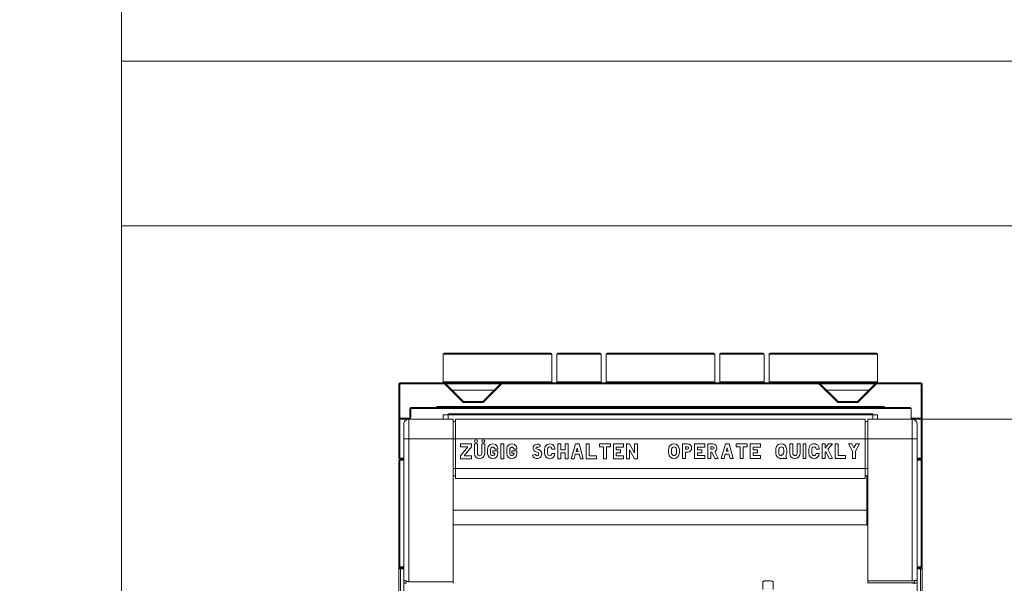
# Model space of a CAD drawing. Units: millimetres. Extents: x 0 to 420, y 0 to 297.
# Drawn here: x 299 to 309, y 179 to 185 of the extents above; entities that cross this region are included whole.
import ezdxf

# ---------------------------------------------------------------- set-up
doc = ezdxf.new("R2010")
doc.units = ezdxf.units.MM
doc.header["$LTSCALE"] = 100
doc.linetypes.add('DASHED', pattern=[19.05, 12.7, -6.35])
doc.layers.get('0').update_dxf_attribs({"lineweight": 15})
doc.layers.add('Aparatura', color=7, linetype='Continuous', lineweight=15)
doc.layers.add('Obudowy', color=7, linetype='Continuous', lineweight=15)

# ---------------------------------------------------------------- blocks, each defined once
blk = doc.blocks.new('Rozłącznik bezpiecznikowy skrzynkowy SILAS Gr. 00')
at = {"layer": 'Aparatura', "color": 9, "linetype": 'Continuous'}
for p, q in [((9, 102.8), (31, 102.8)), ((32, 102.8), (41, 102.8)), ((42, 102.8), (64, 102.8)), ((65, 102.8), (74, 102.8)), ((75, 102.8), (97, 102.8)), ((0, 96.8), (9.22, 96.8)), ((0.2, 81.5), (0.2, 97)), ((31, 97.2), (9, 97.2)), ((9.22, 96.8), (9.36, 96.94)), ((13.02, 93), (9.22, 96.8)), ((9.5, 96.8), (20.6, 96.8)), ((20.88, 96.8), (17.08, 93)), ((20.88, 96.8), (20.88, 97)), ((20.88, 96.8), (85.12, 96.8)), ((41, 97.2), (32, 97.2)), ((64, 97.2), (42, 97.2)), ((74, 97.2), (65, 97.2)), ((97, 97.2), (75, 97.2)), ((85.26, 96.94), (85.12, 96.8)), ((85.4, 96.8), (96.5, 96.8)), ((96.78, 96.8), (92.98, 93)), ((96.78, 97), (96.78, 96.8)), ((96.78, 96.8), (106, 96.8)), ((105.8, 81.5), (105.8, 97)), ((2.2, 91.8), (103.8, 91.8)), ((2.4, 90), (2.4, 92)), ((98.3, 92.2), (7.7, 92.2)), ((13.02, 93), (17.08, 93)), ((88.92, 93), (92.98, 93)), ((2, 89.6), (2, 89.8)), ((2.4, 90), (2.2, 90)), ((96, 90.7), (10, 90.7)), ((0, 89.6), (1.79, 89.6)), ((2, 56.7), (2, 89.62)), ((104, 89.62), (104, 56.88)), ((104.21, 89.6), (106, 89.6)), ((1, 85.62), (105, 85.62)), ((1, 81.7), (0, 81.7)), ((0.2, 81.3), (1, 81.3)), ((0.2, 59.5), (0.2, 81.3)), ((106, 81.7), (105, 81.7)), ((105, 81.3), (105.8, 81.3)), ((105.8, 59.5), (105.8, 81.3)), ((95, 79.62), (11, 79.62)), ((94.8, 78.12), (94.8, 68.19)), ((94.8, 71.2), (11, 71.2)), ((94.8, 68.19), (11, 68.19)), ((1, 59.7), (0, 59.7)), ((0, 59.3), (1, 59.3)), ((0.3, -22), (0.3, 59.3)), ((106, 59.7), (105, 59.7)), ((105, 59.3), (106, 59.3)), ((105.7, 59.3), (105.7, -21.93))]:
    blk.add_line(p, q, dxfattribs=at)
at = {"layer": 'Aparatura', "color": 7, "linetype": 'Continuous'}
for p, q in [((9, 97), (9, 102.8)), ((30.8, 103), (9.2, 103)), ((31, 102.8), (31, 97)), ((32, 97), (32, 102.8)), ((40.8, 103), (32.2, 103)), ((41, 102.8), (41, 97)), ((42, 97), (42, 102.8)), ((63.8, 103), (42.2, 103)), ((64, 102.8), (64, 97)), ((65, 97), (65, 102.8)), ((73.8, 103), (65.2, 103)), ((74, 102.8), (74, 97)), ((75, 97), (75, 102.8)), ((96.8, 103), (75.2, 103)), ((97, 102.8), (97, 97)), ((0, 96.8), (0, 81.7)), ((105.8, 97), (0.2, 97)), ((9.22, 97), (9.22, 96.8)), ((9.36, 96.94), (13.1, 93.2)), ((20.74, 96.94), (17, 93.2)), ((20.74, 96.94), (20.88, 96.8)), ((85.12, 97), (85.12, 96.8)), ((88.92, 93), (85.12, 96.8)), ((89, 93.2), (85.26, 96.94)), ((96.64, 96.94), (92.9, 93.2)), ((96.64, 96.94), (96.78, 96.8)), ((106, 81.7), (106, 96.8)), ((19.3, 95.5), (10.8, 95.5)), ((95.2, 95.5), (86.7, 95.5)), ((2.2, 91.8), (2.2, 90)), ((103.6, 92), (2.4, 92)), ((7.7, 92), (7.7, 92.2)), ((17, 93.2), (13.1, 93.2)), ((92.9, 93.2), (89, 93.2)), ((98.3, 92.2), (98.3, 92)), ((103.8, 89.62), (103.8, 91.8)), ((2, 89.8), (0.2, 89.8)), ((9, 90.5), (97, 90.5)), ((9, 89.62), (9, 90.5)), ((10, 89.62), (10, 90.7)), ((96, 89.62), (96, 90.7)), ((97, 90.5), (97, 89.62)), ((105.8, 89.8), (103.8, 89.8)), ((1, -58.34), (1, 88.62)), ((2, 89.62), (11, 89.62)), ((11, 56.4), (11, 89.62)), ((11.5, 89.12), (11, 89.12)), ((11.5, 89.62), (94.5, 89.62)), ((11.5, 77.62), (11.5, 89.62)), ((94.5, 89.62), (94.5, 77.62)), ((95, 89.12), (94.5, 89.12)), ((95, 89.62), (104, 89.62)), ((95, 56.37), (95, 89.62)), ((105, -58.34), (105, 88.62)), ((12.5, 84.62), (14.72, 84.62)), ((12.5, 83.99), (12.5, 84.62)), ((13.94, 83.99), (12.5, 83.99)), ((13.94, 83.99), (12.5, 82.22)), ((13.25, 82.22), (14.72, 83.99)), ((14.72, 84.62), (14.72, 83.99)), ((15.32, 84.62), (15.92, 84.62)), ((15.32, 82.64), (15.32, 84.62)), ((15.92, 84.62), (15.92, 82.64)), ((16.79, 84.62), (17.39, 84.62)), ((16.79, 82.64), (16.79, 84.62)), ((17.39, 84.62), (17.39, 82.64)), ((20.66, 84.62), (21.26, 84.62)), ((20.66, 81.62), (20.66, 84.62)), ((21.26, 84.62), (21.26, 81.62)), ((28.19, 83.87), (28.7, 84.17)), ((32.21, 84.62), (32.81, 84.62)), ((32.21, 81.62), (32.21, 84.62)), ((32.81, 84.62), (32.81, 83.39)), ((33.68, 84.62), (34.28, 84.62)), ((33.68, 83.39), (33.68, 84.62)), ((34.28, 84.62), (34.28, 81.62)), ((35.78, 84.62), (34.88, 81.62)), ((35.78, 84.62), (36.53, 84.62)), ((37.37, 81.62), (36.53, 84.62)), ((37.97, 84.62), (38.57, 84.62)), ((37.97, 81.62), (37.97, 84.62)), ((38.57, 84.62), (38.57, 82.22)), ((40.64, 84.62), (42.86, 84.62)), ((40.64, 83.99), (40.64, 84.62)), ((41.45, 83.99), (40.64, 83.99)), ((41.45, 81.62), (41.45, 83.99)), ((42.86, 83.99), (42.05, 83.99)), ((42.05, 83.99), (42.05, 81.62)), ((42.86, 84.62), (42.86, 83.99)), ((43.46, 84.62), (45.53, 84.62)), ((43.46, 81.62), (43.46, 84.62)), ((45.53, 83.96), (44.06, 83.96)), ((44.06, 83.96), (44.06, 83.39)), ((45.53, 84.62), (45.53, 83.96)), ((46.13, 84.62), (46.73, 84.62)), ((46.13, 81.62), (46.13, 84.62)), ((47.75, 82.79), (46.73, 84.62)), ((47.75, 84.62), (48.32, 84.62)), ((47.75, 82.79), (47.75, 84.62)), ((48.32, 84.62), (48.32, 81.62)), ((57.47, 84.64), (58.49, 84.64)), ((57.47, 81.64), (57.47, 84.64)), ((58.07, 84.01), (58.49, 84.01)), ((58.07, 83.53), (58.07, 84.01)), ((59.93, 84.64), (62, 84.64)), ((59.93, 81.64), (59.93, 84.64)), ((62, 83.98), (60.53, 83.98)), ((60.53, 83.98), (60.53, 83.41)), ((62, 84.64), (62, 83.98)), ((62.6, 84.64), (63.62, 84.64)), ((62.6, 81.64), (62.6, 84.64)), ((63.2, 84.01), (63.62, 84.01)), ((63.2, 83.53), (63.2, 84.01)), ((66.17, 84.64), (65.27, 81.64)), ((66.17, 84.64), (66.92, 84.64)), ((66.32, 83.11), (66.53, 83.8)), ((66.53, 83.8), (66.74, 83.11)), ((67.76, 81.64), (66.92, 84.64)), ((68.36, 84.64), (70.58, 84.64)), ((68.36, 84.01), (68.36, 84.64)), ((69.17, 84.01), (68.36, 84.01)), ((69.17, 81.64), (69.17, 84.01)), ((70.58, 84.01), (69.77, 84.01)), ((69.77, 84.01), (69.77, 81.64)), ((70.58, 84.64), (70.58, 84.01)), ((71.18, 84.64), (73.25, 84.64)), ((71.18, 81.64), (71.18, 84.64)), ((73.25, 83.98), (71.78, 83.98)), ((71.78, 83.98), (71.78, 83.41)), ((73.25, 84.64), (73.25, 83.98)), ((79.22, 84.64), (79.82, 84.64)), ((79.22, 82.66), (79.22, 84.64)), ((79.82, 84.64), (79.82, 82.66)), ((80.69, 84.64), (81.29, 84.64)), ((80.69, 82.66), (80.69, 84.64)), ((81.29, 84.64), (81.29, 82.66)), ((81.89, 84.64), (82.49, 84.64)), ((81.89, 81.64), (81.89, 84.64)), ((82.49, 84.64), (82.49, 81.64)), ((85.76, 84.64), (86.36, 84.64)), ((85.76, 81.64), (85.76, 84.64)), ((86.36, 84.64), (86.36, 83.74)), ((87.05, 84.64), (86.36, 83.74)), ((86.93, 83.53), (87.83, 84.64)), ((87.05, 84.64), (87.83, 84.64)), ((88.43, 84.64), (89.03, 84.64)), ((88.43, 81.64), (88.43, 84.64)), ((89.03, 84.64), (89.03, 82.24)), ((91.1, 84.64), (91.76, 84.64)), ((91.1, 84.64), (91.91, 83.11)), ((92.21, 83.8), (91.76, 84.64)), ((92.63, 84.64), (92.21, 83.8)), ((92.51, 83.11), (93.32, 84.64)), ((92.63, 84.64), (93.32, 84.64)), ((12.5, 81.62), (12.5, 82.22)), ((13.25, 82.22), (14.72, 82.22)), ((14.72, 82.22), (14.72, 81.62)), ((17.99, 82.64), (17.99, 83.54)), ((18.59, 83.54), (18.59, 82.64)), ((19.01, 83.24), (20.06, 83.24)), ((19.01, 82.76), (19.01, 83.24)), ((19.46, 82.76), (19.01, 82.76)), ((20.06, 83.54), (19.46, 83.54)), ((20.06, 83.24), (20.06, 82.64)), ((21.86, 82.64), (21.86, 83.54)), ((22.46, 83.54), (22.46, 82.64)), ((22.88, 83.24), (23.93, 83.24)), ((22.88, 82.76), (22.88, 83.24)), ((23.33, 82.76), (22.88, 82.76)), ((23.93, 83.54), (23.33, 83.54)), ((23.93, 83.24), (23.93, 82.64)), ((27.65, 82.49), (27.08, 82.34)), ((29.54, 82.64), (29.54, 83.54)), ((30.14, 83.54), (30.14, 82.64)), ((31.61, 83.54), (31.01, 83.54)), ((31.01, 82.64), (31.61, 82.64)), ((32.81, 83.39), (33.68, 83.39)), ((33.68, 82.79), (32.81, 82.79)), ((32.81, 82.79), (32.81, 81.62)), ((33.68, 81.62), (33.68, 82.79)), ((35.51, 81.62), (35.75, 82.52)), ((36.5, 82.52), (35.75, 82.52)), ((35.93, 83.09), (36.14, 83.78)), ((36.35, 83.09), (35.93, 83.09)), ((36.14, 83.78), (36.35, 83.09)), ((36.5, 82.52), (36.77, 81.62)), ((38.57, 82.22), (40.04, 82.22)), ((40.04, 82.22), (40.04, 81.62)), ((44.06, 83.39), (44.93, 83.39)), ((44.93, 82.79), (44.06, 82.79)), ((44.06, 82.79), (44.06, 82.22)), ((44.06, 82.22), (45.53, 82.22)), ((44.93, 83.39), (44.93, 82.79)), ((45.53, 82.22), (45.53, 81.62)), ((46.73, 83.39), (47.75, 81.62)), ((46.73, 83.39), (46.73, 81.62)), ((58.49, 83.53), (58.07, 83.53)), ((58.49, 82.93), (58.07, 82.93)), ((58.07, 82.93), (58.07, 81.64)), ((60.53, 83.41), (61.4, 83.41)), ((61.4, 82.81), (60.53, 82.81)), ((60.53, 82.81), (60.53, 82.24)), ((60.53, 82.24), (62, 82.24)), ((61.4, 83.41), (61.4, 82.81)), ((62, 82.24), (62, 81.64)), ((63.62, 83.53), (63.2, 83.53)), ((63.41, 82.93), (63.2, 82.93)), ((63.2, 82.93), (63.2, 81.64)), ((63.41, 82.93), (64.01, 81.64)), ((64.67, 81.64), (64.01, 83.02)), ((65.9, 81.64), (66.14, 82.54)), ((66.89, 82.54), (66.14, 82.54)), ((66.74, 83.11), (66.32, 83.11)), ((66.89, 82.54), (67.16, 81.64)), ((71.78, 83.41), (72.65, 83.41)), ((72.65, 82.81), (71.78, 82.81)), ((71.78, 82.81), (71.78, 82.24)), ((71.78, 82.24), (73.25, 82.24)), ((72.65, 83.41), (72.65, 82.81)), ((73.25, 82.24), (73.25, 81.64)), ((77.93, 82.54), (77.57, 82.54)), ((77.57, 82.54), (77.69, 82.27)), ((78.62, 81.64), (78.38, 82.15)), ((83.09, 82.66), (83.09, 83.56)), ((83.69, 83.56), (83.69, 82.66)), ((85.16, 83.56), (84.56, 83.56)), ((84.56, 82.66), (85.16, 82.66)), ((86.36, 82.84), (86.51, 83.05)), ((86.36, 82.84), (86.36, 81.64)), ((86.51, 83.05), (87.17, 81.64)), ((87.83, 81.64), (86.93, 83.53)), ((89.03, 82.24), (90.5, 82.24)), ((90.5, 82.24), (90.5, 81.64)), ((91.91, 81.64), (91.91, 83.11)), ((92.51, 83.11), (92.51, 81.64)), ((0, -81.2), (0, 81.2)), ((0.2, 81.5), (1, 81.5)), ((1, 81.5), (0.3, 81.5)), ((14.72, 81.62), (12.5, 81.62)), ((21.26, 81.62), (20.66, 81.62)), ((32.81, 81.62), (32.21, 81.62)), ((34.28, 81.62), (33.68, 81.62)), ((35.51, 81.62), (34.88, 81.62)), ((37.37, 81.62), (36.77, 81.62)), ((40.04, 81.62), (37.97, 81.62)), ((42.05, 81.62), (41.45, 81.62)), ((45.53, 81.62), (43.46, 81.62)), ((46.73, 81.62), (46.13, 81.62)), ((48.32, 81.62), (47.75, 81.62)), ((58.07, 81.64), (57.47, 81.64)), ((62, 81.64), (59.93, 81.64)), ((63.2, 81.64), (62.6, 81.64)), ((64.67, 81.64), (64.01, 81.64)), ((65.9, 81.64), (65.27, 81.64)), ((67.76, 81.64), (67.16, 81.64)), ((69.77, 81.64), (69.17, 81.64)), ((73.25, 81.64), (71.18, 81.64)), ((77.93, 81.73), (77.99, 81.64)), ((78.62, 81.64), (77.99, 81.64)), ((82.49, 81.64), (81.89, 81.64)), ((86.36, 81.64), (85.76, 81.64)), ((87.83, 81.64), (87.17, 81.64)), ((90.5, 81.64), (88.43, 81.64)), ((92.51, 81.64), (91.91, 81.64)), ((105, 81.5), (105.8, 81.5)), ((105.7, 81.5), (105, 81.5)), ((106, 81.2), (106, -59.69)), ((11, 78.12), (11.5, 78.12)), ((94.5, 78.12), (95, 78.12)), ((11.5, 77.62), (94.5, 77.62)), ((95, 68.14), (94.81, 68.14)), ((0.2, 59.5), (1, 59.5)), ((105, 59.5), (105.8, 59.5)), ((1.5, 56.43), (1.13, 56.43)), ((1.13, 56.43), (1.13, 56.3)), ((1.5, 56.89), (1.5, 56.43)), ((11, 56.7), (2, 56.7)), ((73.75, 55.12), (73.75, 56.7)), ((75.85, 55.12), (75.85, 56.7)), ((104, 56.88), (95, 56.88)), ((104.5, 56.48), (95, 56.48)), ((104.5, 56.39), (104.5, 56.91)), ((104.87, 56.94), (104.87, 56.99))]:
    blk.add_line(p, q, dxfattribs=at)
for centre in [(15.62, 85.17), (17.09, 85.17)]:
    blk.add_circle(centre, 0.3, dxfattribs=at)
for centre, radius, start, end in [((9.2, 102.8), 0.2, 90, 180), ((30.8, 102.8), 0.2, 0, 90), ((32.2, 102.8), 0.2, 90, 180), ((40.8, 102.8), 0.2, 0, 90), ((42.2, 102.8), 0.2, 90, 180), ((63.8, 102.8), 0.2, 0, 90), ((65.2, 102.8), 0.2, 90, 180), ((73.8, 102.8), 0.2, 0, 90), ((75.2, 102.8), 0.2, 90, 180), ((96.8, 102.8), 0.2, 0, 90), ((0.2, 96.8), 0.2, 90, 180), ((9.22, 96.8), 0.2, 45, 90), ((20.88, 96.8), 0.2, 90, 135), ((85.12, 96.8), 0.2, 45, 90), ((96.78, 96.8), 0.2, 90, 135), ((105.8, 96.8), 0.2, 0, 90), ((2.4, 91.8), 0.2, 90, 180), ((103.6, 91.8), 0.2, 0, 90), ((0.2, 89.6), 0.2, 90, 180), ((2, 90), 0.2, 270, 360), ((105.8, 89.6), 0.2, 0, 90), ((2, 88.62), 1, 90, 180.0064), ((104, 88.62), 1, 359.9936, 90), ((19.02, 83.59), 1.04, 357.5565, 182.4435), ((19.02, 83.53), 0.435, 1.9749, 178.0251), ((22.89, 83.59), 1.04, 357.5565, 182.4435), ((22.89, 83.53), 0.435, 1.9749, 178.0251), ((28.01, 83.76), 0.811, 31.0683, 270.349), ((28, 83.76), 0.22, 30.0608, 272.7182), ((30.57, 83.59), 1.04, 357.5565, 182.4435), ((30.57, 83.56), 0.435, 358.0251, 181.9749), ((55.74, 83.57), 1.07, 5.9302, 174.0698), ((55.76, 83.53), 0.484, 7.6281, 172.3719), ((58.47, 83.79), 0.855, 270.7897, 89.2103), ((58.49, 83.77), 0.24, 270, 90), ((63.59, 83.78), 0.863, 298.5772, 88.4945), ((63.62, 83.77), 0.24, 270, 90), ((77.46, 83.57), 1.07, 5.9302, 174.0698), ((77.48, 83.53), 0.484, 7.5025, 172.4975), ((84.12, 83.61), 1.04, 357.5565, 182.4435), ((84.12, 83.58), 0.435, 358.0251, 181.9749), ((16.35, 82.66), 1.04, 180.8303, 359.1697), ((16.35, 82.66), 0.435, 181.9749, 358.0251), ((19.02, 82.66), 1.04, 180.7815, 359.2185), ((19.03, 82.67), 0.441, 182.6589, 13.0477), ((22.89, 82.66), 1.04, 180.7815, 359.2185), ((22.9, 82.67), 0.441, 182.6589, 13.0477), ((28.01, 82.59), 0.957, 194.674, 89.7746), ((28, 82.58), 0.361, 194.3421, 88.3383), ((30.57, 82.66), 1.04, 180.8303, 359.1697), ((30.57, 82.66), 0.435, 181.9749, 358.0251), ((59.79, 83.13), 5.15, 173.8074, 186.1926), ((55.74, 82.72), 1.07, 187.7361, 352.2639), ((58.86, 83.13), 3.62, 172.6096, 187.3904), ((55.76, 82.73), 0.484, 187.5025, 352.4975), ((52.65, 83.13), 3.62, 352.6096, 7.3904), ((54.29, 83.13), 2.58, 347.5796, 12.4204), ((81.51, 83.13), 5.15, 173.8074, 186.1926), ((77.49, 82.75), 1.11, 189.3957, 293.069), ((80.58, 83.13), 3.62, 172.6096, 187.3904), ((77.47, 82.7), 0.477, 184.3569, 296.6913), ((77.88, 82.62), 0.0875, 300.9638, 30.9638), ((74.37, 83.13), 3.62, 352.6096, 7.3904), ((77.92, 82.55), 0.605, 318.7314, 1.961), ((76.01, 83.13), 2.58, 347.5796, 12.4204), ((80.25, 82.68), 1.04, 180.8303, 359.1697), ((80.25, 82.68), 0.435, 181.9749, 358.0251), ((84.12, 82.68), 1.04, 180.8303, 359.1697), ((84.12, 82.68), 0.435, 181.9749, 358.0251), ((0.2, 81.7), 0.2, 180, 270), ((0.3, 81.2), 0.3, 90, 180), ((105.7, 81.2), 0.3, 0, 90), ((105.8, 81.7), 0.2, 270, 360), ((0.2, 59.7), 0.2, 180, 270), ((105.8, 59.7), 0.2, 270, 360)]:
    blk.add_arc(centre, radius, start, end, dxfattribs=at)
at = {"layer": 'Aparatura', "color": 9, "linetype": 'Continuous'}
blk.add_arc((2, 90), 0.4, 289.3533, 0, dxfattribs=at)
at = {"layer": 'Aparatura', "color": 7, "linetype": 'Continuous'}
for points, start_tangent, end_tangent in [([(13.1, 93.2), (13.09, 93.18), (13.08, 93.15), (13.06, 93.11), (13.05, 93.07), (13.03, 93.04), (13.02, 93)], (-0.382684, -0.923879), (-0.382683, -0.92388)), ([(17, 93.2), (17, 93.19), (17.01, 93.15), (17.04, 93.08), (17.08, 93)], (-0.009318, -0.999957), (0.382683, -0.92388)), ([(89, 93.2), (88.99, 93.18), (88.98, 93.15), (88.96, 93.11), (88.95, 93.07), (88.93, 93.04), (88.92, 93)], (-0.382632, -0.923901), (-0.382753, -0.923851)), ([(92.98, 93), (92.96, 93.05), (92.94, 93.1), (92.92, 93.14), (92.91, 93.17), (92.9, 93.2)], (-0.382683, 0.92388), (-0.382684, 0.923879)), ([(94.8, 68.19), (94.81, 68.17), (94.81, 68.15), (94.81, 68.14)], (0.511755, -0.859131), (0.511286, -0.85941)), ([(1.36, 56.9), (1.24, 56.92), (1.06, 56.96), (1, 57)], (-0.994448, 0.105225), (0, 1)), ([(1.13, 56.43), (1.06, 56.45), (1.02, 56.47), (1, 56.5)], (-0.976108, 0.217285), (0, 1)), ([(1.5, 56.89), (1.36, 56.9)], (-0.997514, 0.070475), (-0.994448, 0.105225)), ([(1.5, 56.73), (1.66, 56.72)], (0.991927, -0.126811), (0.99677, -0.08031)), ([(1.66, 56.72), (1.83, 56.71), (2, 56.7)], (0.99677, -0.08031), (1, 0)), ([(75.85, 56.7), (75.79, 56.75), (75.62, 56.81), (75.32, 56.85), (74.96, 56.88), (74.59, 56.88), (74.25, 56.85), (73.99, 56.81), (73.82, 56.76), (73.75, 56.7)], (0, 1), (0, -1)), ([(104, 56.88), (104.35, 56.89), (104.5, 56.91)], (1, 0), (0.99137, 0.131094)), ([(104.34, 56.38), (104.17, 56.37), (104, 56.37)], (-0.998943, -0.045958), (-1, 0)), ([(104.5, 56.39), (104.34, 56.38)], (-0.992087, -0.125553), (-0.998943, -0.045958)), ([(104.5, 56.91), (104.65, 56.93), (104.66, 56.93)], (0.99137, 0.131094), (0.981277, 0.192601)), ([(104.5, 56.39), (104.64, 56.4)], (0.997563, 0.069778), (0.994568, 0.104089)), ([(104.64, 56.4), (104.76, 56.41), (104.94, 56.45), (105, 56.5)], (0.994568, 0.104089), (0, 1)), ([(104.66, 56.93), (104.77, 56.96)], (0.981277, 0.192601), (0.964176, 0.265263)), ([(104.77, 56.96), (104.85, 56.99)], (0.964176, 0.265263), (0.937286, 0.348561)), ([(104.85, 56.99), (104.87, 56.99)], (0.937286, 0.348561), (0.929503, 0.368815)), ([(104.87, 56.94), (104.94, 56.96), (104.99, 56.98), (105, 56.99)], (0.975643, 0.219364), (0.493418, 0.869792)), ([(105, 56.99), (105, 57)], (0.493418, 0.869792), (0, 1))]:
    blk.add_spline(points, degree=3, dxfattribs=dict(at, start_tangent=start_tangent, end_tangent=end_tangent))
at = {"layer": 'Aparatura', "linetype": 'Continuous'}
for points, start_tangent, end_tangent in [([(1, 86.76, 38.28), (1, 87.02, 38.16), (1, 88.22, 37.01), (1, 88.62, 35.51)], (0, 0.926718, -0.375758), (0, 0.005019, -0.999987)), ([(105, 88.62, 35.51), (105, 88.22, 37.01), (105, 87.02, 38.16), (105, 86.76, 38.28)], (0, -0.005019, 0.999987), (0, -0.926718, 0.375758)), ([(1, 85.62, 38.5), (1, 86.76, 38.28)], (0, 1), (0, 0.926718, -0.375758)), ([(105, 86.76, 38.28), (105, 85.62, 38.5)], (0, -0.926718, 0.375758), (0, -1)), ([(1, 56.5, 38.5), (1, 57, 35.52)], (0, 0.137255, -0.990536), (0, 0.195986, -0.980607)), ([(105, 57, 35.52), (105, 56.5, 38.5)], (0, -0.195986, 0.980607), (0, -0.137255, 0.990536))]:
    blk.add_spline(points, degree=3, dxfattribs=dict(at, start_tangent=start_tangent, end_tangent=end_tangent))
at = {"layer": 'Aparatura', "color": 9, "linetype": 'Continuous'}
for points, start_tangent, end_tangent in [([(0.2, 81.3), (0.16, 81.3), (0.12, 81.28), (0.1, 81.27), (0.08, 81.26), (0.06, 81.25), (0.04, 81.24), (0.02, 81.22), (0, 81.2)], (-1, 0), (-0.621371, -0.783516)), ([(0.22, 81.37), (0.21, 81.36), (0.2, 81.33), (0.2, 81.3)], (-0.357185, -0.934034), (0, -1)), ([(0.3, 81.5), (0.28, 81.48), (0.26, 81.46), (0.25, 81.44), (0.24, 81.42), (0.23, 81.41), (0.22, 81.39), (0.22, 81.38), (0.22, 81.37)], (-0.783875, -0.620919), (-0.357185, -0.934034)), ([(105.7, 81.5), (105.7, 81.5)], (-0.75453, 0.656266), (-0.778242, 0.627965)), ([(105.8, 81.3), (105.8, 81.33), (105.79, 81.36), (105.78, 81.39), (105.77, 81.41), (105.76, 81.43), (105.72, 81.48), (105.7, 81.5)], (0, 1), (-0.75453, 0.656266)), ([(106, 81.2), (105.96, 81.24), (105.95, 81.25), (105.92, 81.26), (105.91, 81.27), (105.89, 81.28), (105.86, 81.29), (105.83, 81.3), (105.8, 81.3)], (-0.634457, 0.772958), (-1, 0)), ([(95, 71.15), (94.97, 71.18), (94.9, 71.2), (94.8, 71.2)], (-0.000002, 1), (-1, 0)), ([(0.2, 59.5), (0.22, 59.48), (0.23, 59.46), (0.25, 59.44), (0.26, 59.43), (0.27, 59.41), (0.29, 59.37), (0.3, 59.34)], (0.725691, -0.688021), (0.202442, -0.979294)), ([(0.3, 59.34), (0.3, 59.3)], (0.202442, -0.979294), (0, -1)), ([(105.7, 59.3), (105.71, 59.37), (105.73, 59.41), (105.74, 59.43), (105.75, 59.44), (105.77, 59.46), (105.78, 59.48), (105.8, 59.5)], (0, 1), (0.725691, 0.688021))]:
    blk.add_spline(points, degree=3, dxfattribs=dict(at, start_tangent=start_tangent, end_tangent=end_tangent))

msp = doc.modelspace()

# ---------------------------------------------------------------- linework, layer by layer
msp.add_line((314.3263, 183.04918), (299.59607, 183.04918))
for points in [[(297.91599, 204.77171), (299.59599, 204.77171), (299.59599, 167.81171), (297.91599, 167.81171), (297.91599, 204.77171)], [(299.59607, 184.72918), (314.3263, 184.72918)]]:
    msp.add_lwpolyline(points)
at = {"layer": 'Obudowy', "linetype": 'DASHED'}
msp.add_lwpolyline([(307.76941, 174.2187), (312.58765, 174.2187), (312.58765, 181.0731), (307.76941, 181.0731)], close=True, dxfattribs=at)

# ---------------------------------------------------------------- block references
at = {"layer": 'Aparatura', "xscale": 0.0504, "yscale": 0.0504, "zscale": 0.0504}
msp.add_blockref('Rozłącznik bezpiecznikowy skrzynkowy SILAS Gr. 00', (302.42701, 176.55726), dxfattribs=at)

doc.saveas('drawing.dxf')
